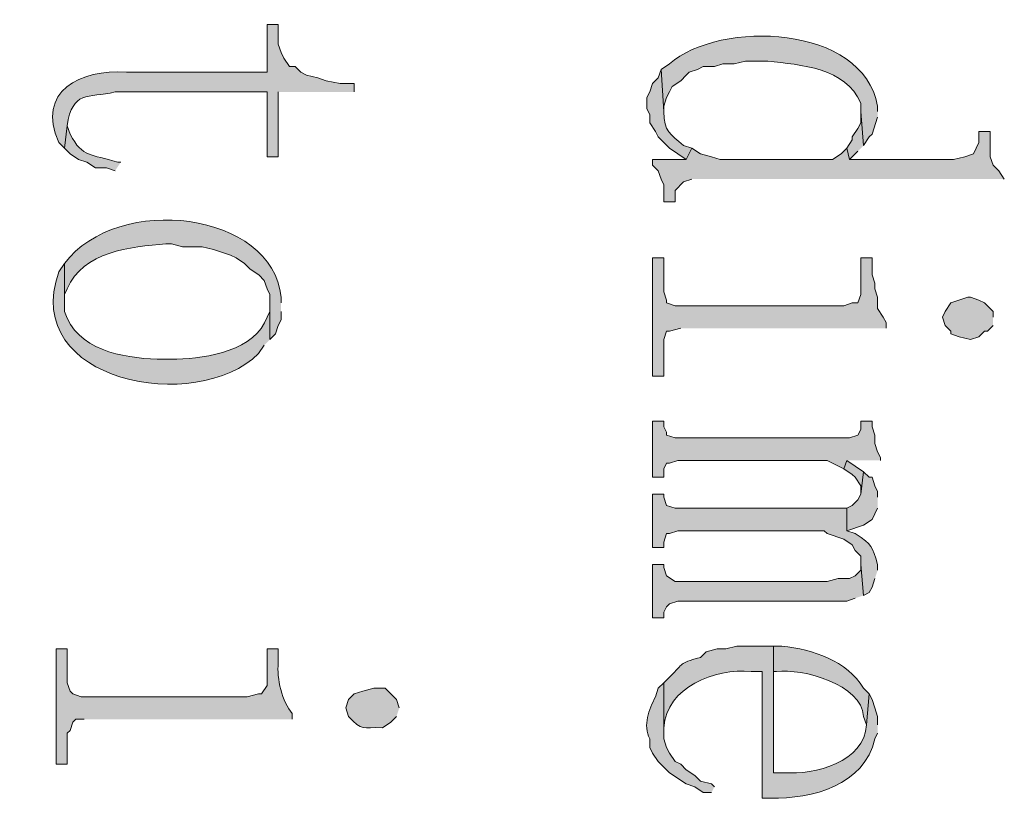
# Model space of a CAD drawing. Units: inches. Extents: x 0 to 11.7, y 0 to 16.5.
# Drawn here: x 7 to 7.3, y 11 to 11.2 of the extents above; entities that cross this region are included whole.
import ezdxf

# ---------------------------------------------------------------- set-up
doc = ezdxf.new("R2010")
doc.units = ezdxf.units.IN
doc.header["$MEASUREMENT"] = 0
doc.layers.add('Layer 1', color=7, linetype='Continuous')

# ---------------------------------------------------------------- blocks, each defined once
blk = doc.blocks.new('block 3')
at = {"layer": 'Layer 1', "true_color": 0xffffff}
h = blk.add_hatch(color=7, dxfattribs=at)
edge = h.paths.add_edge_path()
edge.add_spline(control_points=[(7.10194, 11.22693), (7.10194, 11.22693), (7.10194, 11.22943), (7.10194, 11.22943), (7.10194, 11.22943), (7.09778, 11.22943), (7.09778, 11.22943), (7.09778, 11.22943), (7.09361, 11.23027), (7.09361, 11.23027), (7.09361, 11.23027), (7.09111, 11.23109), (7.09111, 11.23109), (7.09111, 11.23109), (7.08775, 11.23193), (7.08775, 11.23193), (7.08775, 11.23193), (7.08611, 11.23276), (7.08611, 11.23276), (7.08611, 11.23276), (7.08445, 11.23443), (7.08445, 11.23443), (7.08445, 11.23443), (7.08278, 11.23443), (7.08278, 11.23443), (7.08278, 11.23443), (7.08111, 11.23693), (7.08111, 11.23693), (7.08111, 11.23693), (7.08027, 11.23859), (7.08027, 11.23859), (7.08027, 11.23859), (7.07944, 11.2411), (7.07944, 11.2411), (7.07944, 11.2411), (7.07944, 11.24693), (7.07944, 11.24693), (7.07944, 11.24693), (7.07612, 11.24693), (7.07612, 11.24693), (7.07612, 11.24693), (7.07612, 11.23276), (7.07612, 11.23276), (7.07612, 11.23276), (7.03445, 11.23276), (7.03445, 11.23276), (7.02085, 11.23378), (7.00764, 11.22718), (7.01444, 11.21193), (7.01444, 11.21193), (7.01611, 11.21026), (7.01611, 11.21026), (7.01611, 11.21026), (7.01694, 11.21693), (7.01694, 11.21693), (7.01846, 11.22748), (7.02298, 11.22502), (7.03111, 11.22693), (7.03111, 11.22693), (7.07612, 11.22693), (7.07612, 11.22693), (7.07612, 11.22693), (7.07612, 11.20776), (7.07612, 11.20776), (7.07612, 11.20776), (7.07944, 11.20776), (7.07944, 11.20776), (7.07944, 11.20776), (7.07944, 11.22693), (7.07944, 11.22693)], knot_values=[0, 0, 0, 0, 0.013889, 0.013889, 0.013889, 0.027778, 0.027778, 0.027778, 0.041667, 0.041667, 0.041667, 0.055556, 0.055556, 0.055556, 0.069444, 0.069444, 0.069444, 0.083333, 0.083333, 0.083333, 0.097222, 0.097222, 0.097222, 0.111111, 0.111111, 0.111111, 0.125, 0.125, 0.125, 0.138889, 0.138889, 0.138889, 0.152778, 0.152778, 0.152778, 0.166667, 0.166667, 0.166667, 0.180556, 0.180556, 0.180556, 0.194444, 0.194444, 0.194444, 0.208333, 0.208333, 0.208333, 0.222222, 0.222222, 0.222222, 0.236111, 0.236111, 0.236111, 0.25, 0.25, 0.25, 0.263889, 0.263889, 0.263889, 0.277778, 0.277778, 0.277778, 0.291667, 0.291667, 0.291667, 0.305556, 0.305556, 0.305556, 0.319444, 0.319444, 0.319444, 0.319444], degree=3, periodic=0)
edge.add_line((7.07944, 11.22693), (7.10194, 11.22693))
h = blk.add_hatch(color=7, dxfattribs=at)
edge = h.paths.add_edge_path()
edge.add_spline(control_points=[(7.25694, 11.2211), (7.25694, 11.2211), (7.25694, 11.22276), (7.25694, 11.22276), (7.25259, 11.24696), (7.2103, 11.24835), (7.19527, 11.23526), (7.19527, 11.23526), (7.19278, 11.2336), (7.19278, 11.2336), (7.19278, 11.2336), (7.1936, 11.2211), (7.1936, 11.2211), (7.1936, 11.2211), (7.1936, 11.22276), (7.1936, 11.22276), (7.1936, 11.22276), (7.19444, 11.22526), (7.19444, 11.22526), (7.19444, 11.22526), (7.19527, 11.22693), (7.19527, 11.22693), (7.19527, 11.22693), (7.19611, 11.2286), (7.19611, 11.2286), (7.19611, 11.2286), (7.19861, 11.23027), (7.19861, 11.23027), (7.19861, 11.23027), (7.20028, 11.23193), (7.20028, 11.23193), (7.20028, 11.23193), (7.20112, 11.23276), (7.20112, 11.23276), (7.20112, 11.23276), (7.20361, 11.2336), (7.20361, 11.2336), (7.20361, 11.2336), (7.20528, 11.23443), (7.20528, 11.23443), (7.20528, 11.23443), (7.2086, 11.23443), (7.2086, 11.23443), (7.2086, 11.23443), (7.21111, 11.23526), (7.21111, 11.23526), (7.21111, 11.23526), (7.21444, 11.23526), (7.21444, 11.23526), (7.21444, 11.23526), (7.21777, 11.2361), (7.21777, 11.2361), (7.21777, 11.2361), (7.22445, 11.2361), (7.22445, 11.2361), (7.23416, 11.23489), (7.24748, 11.23419), (7.25194, 11.22359), (7.25194, 11.22359), (7.25194, 11.2211), (7.25194, 11.2211), (7.25194, 11.2211), (7.25278, 11.21109), (7.25278, 11.21109), (7.25278, 11.21109), (7.25445, 11.2136), (7.25445, 11.2136), (7.25445, 11.2136), (7.25528, 11.21443), (7.25528, 11.21443), (7.25528, 11.21443), (7.25694, 11.21943), (7.25694, 11.21943)], knot_values=[0, 0, 0, 0, 0.013889, 0.013889, 0.013889, 0.027778, 0.027778, 0.027778, 0.041667, 0.041667, 0.041667, 0.055556, 0.055556, 0.055556, 0.069444, 0.069444, 0.069444, 0.083333, 0.083333, 0.083333, 0.097222, 0.097222, 0.097222, 0.111111, 0.111111, 0.111111, 0.125, 0.125, 0.125, 0.138889, 0.138889, 0.138889, 0.152778, 0.152778, 0.152778, 0.166667, 0.166667, 0.166667, 0.180556, 0.180556, 0.180556, 0.194444, 0.194444, 0.194444, 0.208333, 0.208333, 0.208333, 0.222222, 0.222222, 0.222222, 0.236111, 0.236111, 0.236111, 0.25, 0.25, 0.25, 0.263889, 0.263889, 0.263889, 0.277778, 0.277778, 0.277778, 0.291667, 0.291667, 0.291667, 0.305556, 0.305556, 0.305556, 0.319444, 0.319444, 0.319444, 0.333333, 0.333333, 0.333333, 0.333333], degree=3, periodic=0)
edge.add_line((7.25694, 11.21943), (7.25694, 11.2211))
h = blk.add_hatch(color=7, dxfattribs=at)
edge = h.paths.add_edge_path()
edge.add_spline(control_points=[(7.20194, 11.21027), (7.20194, 11.21027), (7.19945, 11.2111), (7.19945, 11.2111), (7.19542, 11.21459), (7.1937, 11.2151), (7.1936, 11.2211), (7.1936, 11.2211), (7.19278, 11.2336), (7.19278, 11.2336), (7.19278, 11.2336), (7.19195, 11.2311), (7.19195, 11.2311), (7.19195, 11.2311), (7.19028, 11.22943), (7.19028, 11.22943), (7.19028, 11.22943), (7.18944, 11.22694), (7.18944, 11.22694), (7.18944, 11.22694), (7.18861, 11.22527), (7.18861, 11.22527), (7.18861, 11.22527), (7.18861, 11.22193), (7.18861, 11.22193), (7.18861, 11.22193), (7.18944, 11.22027), (7.18944, 11.22027), (7.18944, 11.22027), (7.18944, 11.21777), (7.18944, 11.21777), (7.18944, 11.21777), (7.19111, 11.21526), (7.19111, 11.21526), (7.19111, 11.21526), (7.19195, 11.2136), (7.19195, 11.2136), (7.19195, 11.2136), (7.1936, 11.21193), (7.1936, 11.21193), (7.1936, 11.21193), (7.19527, 11.21027), (7.19527, 11.21027), (7.19527, 11.21027), (7.20028, 11.20694), (7.20028, 11.20694)], knot_values=[0, 0, 0, 0, 0.013889, 0.013889, 0.013889, 0.027778, 0.027778, 0.027778, 0.041667, 0.041667, 0.041667, 0.055556, 0.055556, 0.055556, 0.069444, 0.069444, 0.069444, 0.083333, 0.083333, 0.083333, 0.097222, 0.097222, 0.097222, 0.111111, 0.111111, 0.111111, 0.125, 0.125, 0.125, 0.138889, 0.138889, 0.138889, 0.152778, 0.152778, 0.152778, 0.166667, 0.166667, 0.166667, 0.180556, 0.180556, 0.180556, 0.194444, 0.194444, 0.194444, 0.208333, 0.208333, 0.208333, 0.208333], degree=3, periodic=0)
edge.add_line((7.20028, 11.20694), (7.20194, 11.21027))
for points in [[(7.25278, 11.2111), (7.25193, 11.2211), (7.25193, 11.21775), (7.25111, 11.2161), (7.24944, 11.2136), (7.24944, 11.21277), (7.24778, 11.21025), (7.24862, 11.20694), (7.24944, 11.20776), (7.25111, 11.20943)], [(7.29445, 11.2011), (7.29278, 11.2036), (7.29111, 11.20526), (7.29028, 11.20776), (7.29028, 11.21526), (7.28695, 11.21526), (7.28695, 11.21193), (7.28528, 11.2086), (7.28278, 11.20776), (7.27945, 11.20693), (7.24862, 11.20693), (7.24778, 11.21027), (7.24611, 11.2086), (7.24361, 11.20693), (7.21026, 11.20693), (7.20778, 11.20776), (7.20444, 11.2086), (7.20194, 11.21027), (7.20028, 11.20693), (7.19028, 11.20693), (7.19028, 11.20526), (7.19195, 11.2036), (7.19278, 11.2011), (7.19362, 11.19943), (7.19362, 11.19443), (7.19693, 11.19443), (7.19693, 11.19776), (7.19945, 11.20026), (7.20194, 11.2011)], [(7.25944, 11.15693), (7.25944, 11.1586), (7.2586, 11.16026), (7.25694, 11.16276), (7.25694, 11.1661), (7.2561, 11.16859), (7.2561, 11.17026), (7.25528, 11.17276), (7.25528, 11.17776), (7.25194, 11.17776), (7.25194, 11.16692), (7.25111, 11.16443), (7.24944, 11.16443), (7.24695, 11.16359), (7.19694, 11.16359), (7.19444, 11.16443), (7.19444, 11.16526), (7.1936, 11.16776), (7.1936, 11.17776), (7.19029, 11.17776), (7.19029, 11.14276), (7.1936, 11.14276), (7.1936, 11.15359), (7.19444, 11.15609), (7.19527, 11.15609), (7.19861, 11.15693)], [(7.29111, 11.16026), (7.29111, 11.16193), (7.28861, 11.16443), (7.28695, 11.16526), (7.28446, 11.1661), (7.28361, 11.1661), (7.27861, 11.16443), (7.27695, 11.16193), (7.27611, 11.16026), (7.27695, 11.15776), (7.27861, 11.1561), (7.27861, 11.15527), (7.28111, 11.15443), (7.28446, 11.1536), (7.28695, 11.15443), (7.28861, 11.1561), (7.28944, 11.1561), (7.29111, 11.15776)], [(7.25777, 11.11776), (7.25777, 11.1186), (7.25694, 11.12027), (7.2561, 11.12276), (7.2561, 11.12526), (7.25528, 11.12777), (7.25528, 11.12943), (7.25194, 11.12943), (7.25194, 11.12693), (7.25111, 11.12526), (7.24862, 11.12443), (7.19694, 11.12443), (7.19444, 11.12526), (7.19444, 11.1261), (7.1936, 11.12777), (7.1936, 11.12943), (7.19028, 11.12943), (7.19028, 11.11277), (7.1936, 11.11277), (7.1936, 11.11526), (7.19444, 11.11693), (7.19527, 11.11693), (7.19778, 11.11776), (7.24194, 11.11776), (7.24695, 11.11526), (7.24778, 11.11776)], [(7.25278, 11.11443), (7.24778, 11.11777), (7.24695, 11.11527), (7.24944, 11.11359), (7.25027, 11.11277), (7.25193, 11.11027), (7.25193, 11.10777)], [(7.25694, 11.10693), (7.25694, 11.1086), (7.2561, 11.11027), (7.25528, 11.11277), (7.25445, 11.11277), (7.25278, 11.11443), (7.25194, 11.10777), (7.25111, 11.10609), (7.24944, 11.10443), (7.24778, 11.1036), (7.24778, 11.09693), (7.25278, 11.0986), (7.25528, 11.10027), (7.2561, 11.10194), (7.25694, 11.1036)], [(7.25278, 11.07777), (7.25193, 11.08693), (7.25193, 11.08527), (7.25027, 11.0836), (7.24862, 11.08276), (7.24528, 11.08276), (7.24194, 11.08193), (7.19693, 11.08193), (7.19444, 11.0836), (7.19362, 11.0861), (7.19362, 11.08693), (7.19028, 11.08693), (7.19028, 11.0711), (7.19362, 11.0711), (7.19362, 11.07277), (7.19444, 11.07443), (7.19527, 11.07526), (7.19778, 11.0761), (7.24778, 11.0761), (7.25027, 11.07693)]]:
    blk.add_hatch(color=7, dxfattribs=at).paths.add_polyline_path(points)
h = blk.add_hatch(color=7, dxfattribs=at)
edge = h.paths.add_edge_path()
edge.add_spline(control_points=[(7.03278, 11.2061), (7.03278, 11.2061), (7.03194, 11.2061), (7.03194, 11.2061), (7.02383, 11.20877), (7.02162, 11.20722), (7.01778, 11.21443), (7.01778, 11.21443), (7.01694, 11.21693), (7.01694, 11.21693), (7.01694, 11.21693), (7.01611, 11.21026), (7.01611, 11.21026), (7.01611, 11.21026), (7.01778, 11.2086), (7.01778, 11.2086), (7.01778, 11.2086), (7.02028, 11.20693), (7.02028, 11.20693), (7.02028, 11.20693), (7.02277, 11.2061), (7.02277, 11.2061), (7.02277, 11.2061), (7.02528, 11.20443), (7.02528, 11.20443), (7.02528, 11.20443), (7.02861, 11.20443), (7.02861, 11.20443), (7.02861, 11.20443), (7.03111, 11.20359), (7.03111, 11.20359)], knot_values=[0, 0, 0, 0, 0.013889, 0.013889, 0.013889, 0.027778, 0.027778, 0.027778, 0.041667, 0.041667, 0.041667, 0.055556, 0.055556, 0.055556, 0.069444, 0.069444, 0.069444, 0.083333, 0.083333, 0.083333, 0.097222, 0.097222, 0.097222, 0.111111, 0.111111, 0.111111, 0.125, 0.125, 0.125, 0.138889, 0.138889, 0.138889, 0.138889], degree=3, periodic=0)
edge.add_line((7.03111, 11.20359), (7.03278, 11.2061))
h = blk.add_hatch(color=7, dxfattribs=at)
edge = h.paths.add_edge_path()
edge.add_spline(control_points=[(7.08028, 11.16443), (7.08028, 11.16443), (7.08028, 11.1661), (7.08028, 11.1661), (7.07775, 11.19154), (7.03198, 11.19711), (7.01611, 11.17609), (7.01611, 11.17609), (7.01611, 11.16443), (7.01611, 11.16443), (7.01611, 11.16443), (7.01611, 11.16693), (7.01611, 11.16693), (7.01611, 11.16693), (7.01694, 11.16859), (7.01694, 11.16859), (7.02157, 11.17973), (7.0357, 11.18108), (7.04612, 11.18193), (7.04612, 11.18193), (7.04778, 11.18193), (7.04778, 11.18193), (7.04778, 11.18193), (7.05111, 11.1811), (7.05111, 11.1811), (7.05111, 11.1811), (7.05694, 11.1811), (7.05694, 11.1811), (7.05694, 11.1811), (7.06028, 11.18026), (7.06028, 11.18026), (7.06028, 11.18026), (7.06528, 11.1786), (7.06528, 11.1786), (7.06528, 11.1786), (7.06695, 11.17776), (7.06695, 11.17776), (7.06695, 11.17776), (7.06944, 11.17609), (7.06944, 11.17609), (7.06944, 11.17609), (7.07111, 11.17443), (7.07111, 11.17443), (7.07111, 11.17443), (7.07364, 11.17276), (7.07364, 11.17276), (7.07364, 11.17276), (7.07528, 11.1711), (7.07528, 11.1711), (7.07528, 11.1711), (7.07612, 11.16859), (7.07612, 11.16859), (7.07612, 11.16859), (7.07694, 11.16693), (7.07694, 11.16693), (7.07694, 11.16693), (7.07694, 11.1536), (7.07694, 11.1536), (7.07694, 11.1536), (7.07861, 11.15526), (7.07861, 11.15526), (7.07861, 11.15526), (7.07944, 11.15776), (7.07944, 11.15776), (7.07944, 11.15776), (7.08028, 11.15943), (7.08028, 11.15943), (7.08028, 11.15943), (7.08028, 11.16193), (7.08028, 11.16193)], knot_values=[0, 0, 0, 0, 0.013889, 0.013889, 0.013889, 0.027778, 0.027778, 0.027778, 0.041667, 0.041667, 0.041667, 0.055556, 0.055556, 0.055556, 0.069444, 0.069444, 0.069444, 0.083333, 0.083333, 0.083333, 0.097222, 0.097222, 0.097222, 0.111111, 0.111111, 0.111111, 0.125, 0.125, 0.125, 0.138889, 0.138889, 0.138889, 0.152778, 0.152778, 0.152778, 0.166667, 0.166667, 0.166667, 0.180556, 0.180556, 0.180556, 0.194444, 0.194444, 0.194444, 0.208333, 0.208333, 0.208333, 0.222222, 0.222222, 0.222222, 0.236111, 0.236111, 0.236111, 0.25, 0.25, 0.25, 0.263889, 0.263889, 0.263889, 0.277778, 0.277778, 0.277778, 0.291667, 0.291667, 0.291667, 0.305556, 0.305556, 0.305556, 0.319444, 0.319444, 0.319444, 0.319444], degree=3, periodic=0)
edge.add_line((7.08028, 11.16193), (7.08028, 11.16443))
h = blk.add_hatch(color=7, dxfattribs=at)
edge = h.paths.add_edge_path()
edge.add_spline(control_points=[(7.07694, 11.1536), (7.07694, 11.1536), (7.07694, 11.16443), (7.07694, 11.16443), (7.07694, 11.16443), (7.07694, 11.16193), (7.07694, 11.16193), (7.07694, 11.16193), (7.07612, 11.16026), (7.07612, 11.16026), (7.07274, 11.15039), (7.0584, 11.14799), (7.04944, 11.14777), (7.04944, 11.14777), (7.04361, 11.14777), (7.04361, 11.14777), (7.03324, 11.14815), (7.01968, 11.15049), (7.01611, 11.16193), (7.01611, 11.16193), (7.01611, 11.1761), (7.01611, 11.1761), (7.01611, 11.1761), (7.01444, 11.1736), (7.01444, 11.1736), (7.00286, 11.14105), (7.05532, 11.13121), (7.07361, 11.14943), (7.07361, 11.14943), (7.07528, 11.15193), (7.07528, 11.15193)], knot_values=[0, 0, 0, 0, 0.013889, 0.013889, 0.013889, 0.027778, 0.027778, 0.027778, 0.041667, 0.041667, 0.041667, 0.055556, 0.055556, 0.055556, 0.069444, 0.069444, 0.069444, 0.083333, 0.083333, 0.083333, 0.097222, 0.097222, 0.097222, 0.111111, 0.111111, 0.111111, 0.125, 0.125, 0.125, 0.138889, 0.138889, 0.138889, 0.138889], degree=3, periodic=0)
edge.add_line((7.07528, 11.15193), (7.07694, 11.1536))
h = blk.add_hatch(color=7, dxfattribs=at)
edge = h.paths.add_edge_path()
edge.add_spline(control_points=[(7.25694, 11.08527), (7.25694, 11.08527), (7.25694, 11.08693), (7.25694, 11.08693), (7.25514, 11.0925), (7.25563, 11.09258), (7.25027, 11.0961), (7.25027, 11.0961), (7.24778, 11.09693), (7.24778, 11.09693), (7.24778, 11.09693), (7.24778, 11.1036), (7.24778, 11.1036), (7.24778, 11.1036), (7.19694, 11.1036), (7.19694, 11.1036), (7.19694, 11.1036), (7.19444, 11.10443), (7.19444, 11.10443), (7.19444, 11.10443), (7.1936, 11.10693), (7.1936, 11.10693), (7.1936, 11.10693), (7.1936, 11.10777), (7.1936, 11.10777), (7.1936, 11.10777), (7.19028, 11.10777), (7.19028, 11.10777), (7.19028, 11.10777), (7.19028, 11.09193), (7.19028, 11.09193), (7.19028, 11.09193), (7.1936, 11.09193), (7.1936, 11.09193), (7.1936, 11.09193), (7.1936, 11.0936), (7.1936, 11.0936), (7.1936, 11.0936), (7.19444, 11.0961), (7.19444, 11.0961), (7.19444, 11.0961), (7.19527, 11.0961), (7.19527, 11.0961), (7.19527, 11.0961), (7.19778, 11.09693), (7.19778, 11.09693), (7.19778, 11.09693), (7.24112, 11.09693), (7.24112, 11.09693), (7.24112, 11.09693), (7.24194, 11.0961), (7.24194, 11.0961), (7.24194, 11.0961), (7.24695, 11.09443), (7.24695, 11.09443), (7.24695, 11.09443), (7.24944, 11.09277), (7.24944, 11.09277), (7.24944, 11.09277), (7.25027, 11.0911), (7.25027, 11.0911), (7.25027, 11.0911), (7.25194, 11.08944), (7.25194, 11.08944), (7.25194, 11.08944), (7.25194, 11.08693), (7.25194, 11.08693), (7.25194, 11.08693), (7.25278, 11.07777), (7.25278, 11.07777), (7.25278, 11.07777), (7.25445, 11.0786), (7.25445, 11.0786), (7.25445, 11.0786), (7.25528, 11.08027), (7.25528, 11.08027), (7.25528, 11.08027), (7.2561, 11.08276), (7.2561, 11.08276)], knot_values=[0, 0, 0, 0, 0.013889, 0.013889, 0.013889, 0.027778, 0.027778, 0.027778, 0.041667, 0.041667, 0.041667, 0.055556, 0.055556, 0.055556, 0.069444, 0.069444, 0.069444, 0.083333, 0.083333, 0.083333, 0.097222, 0.097222, 0.097222, 0.111111, 0.111111, 0.111111, 0.125, 0.125, 0.125, 0.138889, 0.138889, 0.138889, 0.152778, 0.152778, 0.152778, 0.166667, 0.166667, 0.166667, 0.180556, 0.180556, 0.180556, 0.194444, 0.194444, 0.194444, 0.208333, 0.208333, 0.208333, 0.222222, 0.222222, 0.222222, 0.236111, 0.236111, 0.236111, 0.25, 0.25, 0.25, 0.263889, 0.263889, 0.263889, 0.277778, 0.277778, 0.277778, 0.291667, 0.291667, 0.291667, 0.305556, 0.305556, 0.305556, 0.319444, 0.319444, 0.319444, 0.333333, 0.333333, 0.333333, 0.347222, 0.347222, 0.347222, 0.361111, 0.361111, 0.361111, 0.361111], degree=3, periodic=0)
edge.add_line((7.2561, 11.08276), (7.25694, 11.08527))
h = blk.add_hatch(color=7, dxfattribs=at)
edge = h.paths.add_edge_path()
edge.add_spline(control_points=[(7.25694, 11.03943), (7.25694, 11.03943), (7.25694, 11.04193), (7.25694, 11.04193), (7.25694, 11.04193), (7.2561, 11.04443), (7.2561, 11.04443), (7.2561, 11.04443), (7.25528, 11.04693), (7.25528, 11.04693), (7.25528, 11.04693), (7.25445, 11.0486), (7.25445, 11.0486), (7.25445, 11.0486), (7.25361, 11.03943), (7.25361, 11.03943), (7.25332, 11.02856), (7.238, 11.02448), (7.22944, 11.02526), (7.22944, 11.02526), (7.22611, 11.02526), (7.22611, 11.02526), (7.22611, 11.02526), (7.22611, 11.06276), (7.22611, 11.06276), (7.22611, 11.06276), (7.21528, 11.06276), (7.21528, 11.06276), (7.21528, 11.06276), (7.21194, 11.06193), (7.21194, 11.06193), (7.21194, 11.06193), (7.20945, 11.06193), (7.20945, 11.06193), (7.20945, 11.06193), (7.20611, 11.0611), (7.20611, 11.0611), (7.20611, 11.0611), (7.20444, 11.05943), (7.20444, 11.05943), (7.19739, 11.05729), (7.20009, 11.05814), (7.19527, 11.0536), (7.19527, 11.0536), (7.1936, 11.05193), (7.1936, 11.05193), (7.1936, 11.05193), (7.1936, 11.03776), (7.1936, 11.03776), (7.1936, 11.03776), (7.1936, 11.03859), (7.1936, 11.03859), (7.19439, 11.05064), (7.20878, 11.05627), (7.21944, 11.05526), (7.21944, 11.05526), (7.22278, 11.05526), (7.22278, 11.05526), (7.22278, 11.05526), (7.22278, 11.01776), (7.22278, 11.01776), (7.22278, 11.01776), (7.22527, 11.01776), (7.22527, 11.01776), (7.23745, 11.01737), (7.25309, 11.02164), (7.2561, 11.03526), (7.2561, 11.03526), (7.25694, 11.03693), (7.25694, 11.03693)], knot_values=[0, 0, 0, 0, 0.013889, 0.013889, 0.013889, 0.027778, 0.027778, 0.027778, 0.041667, 0.041667, 0.041667, 0.055556, 0.055556, 0.055556, 0.069444, 0.069444, 0.069444, 0.083333, 0.083333, 0.083333, 0.097222, 0.097222, 0.097222, 0.111111, 0.111111, 0.111111, 0.125, 0.125, 0.125, 0.138889, 0.138889, 0.138889, 0.152778, 0.152778, 0.152778, 0.166667, 0.166667, 0.166667, 0.180556, 0.180556, 0.180556, 0.194444, 0.194444, 0.194444, 0.208333, 0.208333, 0.208333, 0.222222, 0.222222, 0.222222, 0.236111, 0.236111, 0.236111, 0.25, 0.25, 0.25, 0.263889, 0.263889, 0.263889, 0.277778, 0.277778, 0.277778, 0.291667, 0.291667, 0.291667, 0.305556, 0.305556, 0.305556, 0.319444, 0.319444, 0.319444, 0.319444], degree=3, periodic=0)
edge.add_line((7.25694, 11.03693), (7.25694, 11.03943))
h = blk.add_hatch(color=7, dxfattribs=at)
edge = h.paths.add_edge_path()
edge.add_spline(control_points=[(7.25445, 11.0486), (7.25445, 11.0486), (7.25278, 11.05027), (7.25278, 11.05027), (7.24768, 11.0585), (7.23792, 11.06172), (7.22861, 11.06276), (7.22861, 11.06276), (7.22611, 11.06276), (7.22611, 11.06276), (7.22611, 11.06276), (7.22611, 11.05526), (7.22611, 11.05526), (7.22611, 11.05526), (7.22694, 11.05526), (7.22694, 11.05526), (7.23477, 11.05618), (7.25222, 11.05149), (7.25278, 11.04193), (7.25278, 11.04193), (7.25361, 11.03943), (7.25361, 11.03943)], knot_values=[0, 0, 0, 0, 0.013889, 0.013889, 0.013889, 0.027778, 0.027778, 0.027778, 0.041667, 0.041667, 0.041667, 0.055556, 0.055556, 0.055556, 0.069444, 0.069444, 0.069444, 0.083333, 0.083333, 0.083333, 0.097222, 0.097222, 0.097222, 0.097222], degree=3, periodic=0)
edge.add_line((7.25361, 11.03943), (7.25445, 11.0486))
h = blk.add_hatch(color=7, dxfattribs=at)
edge = h.paths.add_edge_path()
edge.add_spline(control_points=[(7.0836, 11.0411), (7.0836, 11.0411), (7.0836, 11.04277), (7.0836, 11.04277), (7.08057, 11.0462), (7.07894, 11.05329), (7.07944, 11.05777), (7.07944, 11.05777), (7.07944, 11.06193), (7.07944, 11.06193), (7.07944, 11.06193), (7.07612, 11.06193), (7.07612, 11.06193), (7.07612, 11.06193), (7.07612, 11.05109), (7.07612, 11.05109), (7.07612, 11.05109), (7.07445, 11.0486), (7.07445, 11.0486), (7.07445, 11.0486), (7.07361, 11.0486), (7.07361, 11.0486), (7.07361, 11.0486), (7.07027, 11.04776), (7.07027, 11.04776), (7.07027, 11.04776), (7.0211, 11.04776), (7.0211, 11.04776), (7.0211, 11.04776), (7.01861, 11.0486), (7.01861, 11.0486), (7.01861, 11.0486), (7.01778, 11.04943), (7.01778, 11.04943), (7.01778, 11.04943), (7.01694, 11.05193), (7.01694, 11.05193), (7.01694, 11.05193), (7.01694, 11.06193), (7.01694, 11.06193), (7.01694, 11.06193), (7.01362, 11.06193), (7.01362, 11.06193), (7.01362, 11.06193), (7.01362, 11.02776), (7.01362, 11.02776), (7.01362, 11.02776), (7.01694, 11.02776), (7.01694, 11.02776), (7.01694, 11.02776), (7.01694, 11.03693), (7.01694, 11.03693), (7.01694, 11.03693), (7.01778, 11.03776), (7.01778, 11.03776), (7.01778, 11.03776), (7.01861, 11.04026), (7.01861, 11.04026), (7.01861, 11.04026), (7.01945, 11.0411), (7.01945, 11.0411), (7.01945, 11.0411), (7.02195, 11.0411), (7.02195, 11.0411)], knot_values=[0, 0, 0, 0, 0.013889, 0.013889, 0.013889, 0.027778, 0.027778, 0.027778, 0.041667, 0.041667, 0.041667, 0.055556, 0.055556, 0.055556, 0.069444, 0.069444, 0.069444, 0.083333, 0.083333, 0.083333, 0.097222, 0.097222, 0.097222, 0.111111, 0.111111, 0.111111, 0.125, 0.125, 0.125, 0.138889, 0.138889, 0.138889, 0.152778, 0.152778, 0.152778, 0.166667, 0.166667, 0.166667, 0.180556, 0.180556, 0.180556, 0.194444, 0.194444, 0.194444, 0.208333, 0.208333, 0.208333, 0.222222, 0.222222, 0.222222, 0.236111, 0.236111, 0.236111, 0.25, 0.25, 0.25, 0.263889, 0.263889, 0.263889, 0.277778, 0.277778, 0.277778, 0.291667, 0.291667, 0.291667, 0.291667], degree=3, periodic=0)
edge.add_line((7.02195, 11.0411), (7.0836, 11.0411))
h = blk.add_hatch(color=7, dxfattribs=at)
edge = h.paths.add_edge_path()
edge.add_spline(control_points=[(7.2086, 11.0211), (7.2086, 11.0211), (7.20775, 11.02193), (7.20775, 11.02193), (7.20775, 11.02193), (7.20444, 11.02277), (7.20444, 11.02277), (7.20444, 11.02277), (7.20277, 11.02443), (7.20277, 11.02443), (7.20277, 11.02443), (7.20028, 11.0261), (7.20028, 11.0261), (7.20028, 11.0261), (7.19861, 11.02776), (7.19861, 11.02776), (7.19861, 11.02776), (7.19694, 11.0286), (7.19694, 11.0286), (7.19694, 11.0286), (7.19527, 11.03109), (7.19527, 11.03109), (7.19527, 11.03109), (7.19442, 11.03276), (7.19442, 11.03276), (7.19442, 11.03276), (7.19362, 11.03526), (7.19362, 11.03526), (7.19362, 11.03526), (7.19362, 11.05193), (7.19362, 11.05193), (7.19362, 11.05193), (7.19195, 11.05027), (7.19195, 11.05027), (7.19195, 11.05027), (7.19111, 11.04776), (7.19111, 11.04776), (7.18926, 11.04395), (7.18734, 11.03937), (7.18944, 11.03526), (7.18944, 11.03526), (7.18944, 11.03276), (7.18944, 11.03276), (7.18944, 11.03276), (7.19028, 11.03109), (7.19028, 11.03109), (7.19028, 11.03109), (7.19195, 11.0286), (7.19195, 11.0286), (7.19195, 11.0286), (7.19527, 11.02526), (7.19527, 11.02526), (7.19527, 11.02526), (7.20028, 11.02193), (7.20028, 11.02193), (7.20028, 11.02193), (7.20277, 11.0211), (7.20277, 11.0211), (7.20277, 11.0211), (7.20528, 11.01943), (7.20528, 11.01943), (7.20528, 11.01943), (7.20775, 11.01943), (7.20775, 11.01943)], knot_values=[0, 0, 0, 0, 0.013889, 0.013889, 0.013889, 0.027778, 0.027778, 0.027778, 0.041667, 0.041667, 0.041667, 0.055556, 0.055556, 0.055556, 0.069444, 0.069444, 0.069444, 0.083333, 0.083333, 0.083333, 0.097222, 0.097222, 0.097222, 0.111111, 0.111111, 0.111111, 0.125, 0.125, 0.125, 0.138889, 0.138889, 0.138889, 0.152778, 0.152778, 0.152778, 0.166667, 0.166667, 0.166667, 0.180556, 0.180556, 0.180556, 0.194444, 0.194444, 0.194444, 0.208333, 0.208333, 0.208333, 0.222222, 0.222222, 0.222222, 0.236111, 0.236111, 0.236111, 0.25, 0.25, 0.25, 0.263889, 0.263889, 0.263889, 0.277778, 0.277778, 0.277778, 0.291667, 0.291667, 0.291667, 0.291667], degree=3, periodic=0)
edge.add_line((7.20775, 11.01943), (7.2086, 11.0211))
h = blk.add_hatch(color=7, dxfattribs=at)
edge = h.paths.add_edge_path()
edge.add_spline(control_points=[(7.11528, 11.04443), (7.11528, 11.04443), (7.11445, 11.04694), (7.11445, 11.04694), (7.11445, 11.04694), (7.11111, 11.05027), (7.11111, 11.05027), (7.11111, 11.05027), (7.10777, 11.05027), (7.10777, 11.05027), (7.10777, 11.05027), (7.10444, 11.04943), (7.10444, 11.04943), (7.10444, 11.04943), (7.10194, 11.0486), (7.10194, 11.0486), (7.10194, 11.0486), (7.10027, 11.04694), (7.10027, 11.04694), (7.10027, 11.04694), (7.09945, 11.04443), (7.09945, 11.04443), (7.09945, 11.04443), (7.10027, 11.04193), (7.10027, 11.04193), (7.10432, 11.03742), (7.10438, 11.03884), (7.11028, 11.0386), (7.11028, 11.0386), (7.11278, 11.04027), (7.11278, 11.04027), (7.11278, 11.04027), (7.11445, 11.04193), (7.11445, 11.04193)], knot_values=[0, 0, 0, 0, 0.013889, 0.013889, 0.013889, 0.027778, 0.027778, 0.027778, 0.041667, 0.041667, 0.041667, 0.055556, 0.055556, 0.055556, 0.069444, 0.069444, 0.069444, 0.083333, 0.083333, 0.083333, 0.097222, 0.097222, 0.097222, 0.111111, 0.111111, 0.111111, 0.125, 0.125, 0.125, 0.138889, 0.138889, 0.138889, 0.152778, 0.152778, 0.152778, 0.152778], degree=3, periodic=0)
edge.add_line((7.11445, 11.04193), (7.11528, 11.04443))
at = {"layer": 'Layer 1', "lineweight": 0}
for points in [[(7.25278, 11.2111), (7.25193, 11.2211), (7.25193, 11.21775), (7.25111, 11.2161), (7.24944, 11.2136), (7.24944, 11.21277), (7.24778, 11.21025), (7.24862, 11.20694), (7.24944, 11.20776), (7.25111, 11.20943)], [(7.29445, 11.2011), (7.29278, 11.2036), (7.29111, 11.20526), (7.29028, 11.20776), (7.29028, 11.21526), (7.28695, 11.21526), (7.28695, 11.21193), (7.28528, 11.2086), (7.28278, 11.20776), (7.27945, 11.20693), (7.24862, 11.20693), (7.24778, 11.21027), (7.24611, 11.2086), (7.24361, 11.20693), (7.21026, 11.20693), (7.20778, 11.20776), (7.20444, 11.2086), (7.20194, 11.21027), (7.20028, 11.20693), (7.19028, 11.20693), (7.19028, 11.20526), (7.19195, 11.2036), (7.19278, 11.2011), (7.19362, 11.19943), (7.19362, 11.19443), (7.19693, 11.19443), (7.19693, 11.19776), (7.19945, 11.20026), (7.20194, 11.2011)], [(7.25944, 11.15693), (7.25944, 11.1586), (7.2586, 11.16026), (7.25694, 11.16276), (7.25694, 11.1661), (7.2561, 11.16859), (7.2561, 11.17026), (7.25528, 11.17276), (7.25528, 11.17776), (7.25194, 11.17776), (7.25194, 11.16692), (7.25111, 11.16443), (7.24944, 11.16443), (7.24695, 11.16359), (7.19694, 11.16359), (7.19444, 11.16443), (7.19444, 11.16526), (7.1936, 11.16776), (7.1936, 11.17776), (7.19029, 11.17776), (7.19029, 11.14276), (7.1936, 11.14276), (7.1936, 11.15359), (7.19444, 11.15609), (7.19527, 11.15609), (7.19861, 11.15693)], [(7.29111, 11.16026), (7.29111, 11.16193), (7.28861, 11.16443), (7.28695, 11.16526), (7.28446, 11.1661), (7.28361, 11.1661), (7.27861, 11.16443), (7.27695, 11.16193), (7.27611, 11.16026), (7.27695, 11.15776), (7.27861, 11.1561), (7.27861, 11.15527), (7.28111, 11.15443), (7.28446, 11.1536), (7.28695, 11.15443), (7.28861, 11.1561), (7.28944, 11.1561), (7.29111, 11.15776)], [(7.25777, 11.11776), (7.25777, 11.1186), (7.25694, 11.12027), (7.2561, 11.12276), (7.2561, 11.12526), (7.25528, 11.12777), (7.25528, 11.12943), (7.25194, 11.12943), (7.25194, 11.12693), (7.25111, 11.12526), (7.24862, 11.12443), (7.19694, 11.12443), (7.19444, 11.12526), (7.19444, 11.1261), (7.1936, 11.12777), (7.1936, 11.12943), (7.19028, 11.12943), (7.19028, 11.11277), (7.1936, 11.11277), (7.1936, 11.11526), (7.19444, 11.11693), (7.19527, 11.11693), (7.19778, 11.11776), (7.24194, 11.11776), (7.24695, 11.11526), (7.24778, 11.11776)], [(7.25278, 11.11443), (7.24778, 11.11777), (7.24695, 11.11527), (7.24944, 11.11359), (7.25027, 11.11277), (7.25193, 11.11027), (7.25193, 11.10777)], [(7.25694, 11.10693), (7.25694, 11.1086), (7.2561, 11.11027), (7.25528, 11.11277), (7.25445, 11.11277), (7.25278, 11.11443), (7.25194, 11.10777), (7.25111, 11.10609), (7.24944, 11.10443), (7.24778, 11.1036), (7.24778, 11.09693), (7.25278, 11.0986), (7.25528, 11.10027), (7.2561, 11.10194), (7.25694, 11.1036)], [(7.25278, 11.07777), (7.25193, 11.08693), (7.25193, 11.08527), (7.25027, 11.0836), (7.24862, 11.08276), (7.24528, 11.08276), (7.24194, 11.08193), (7.19693, 11.08193), (7.19444, 11.0836), (7.19362, 11.0861), (7.19362, 11.08693), (7.19028, 11.08693), (7.19028, 11.0711), (7.19362, 11.0711), (7.19362, 11.07277), (7.19444, 11.07443), (7.19527, 11.07526), (7.19778, 11.0761), (7.24778, 11.0761), (7.25027, 11.07693)]]:
    blk.add_lwpolyline(points, dxfattribs=at)
for points, knots in [([(7.10194, 11.22693), (7.10194, 11.22693), (7.10194, 11.22943), (7.10194, 11.22943), (7.10194, 11.22943), (7.09778, 11.22943), (7.09778, 11.22943), (7.09778, 11.22943), (7.09361, 11.23027), (7.09361, 11.23027), (7.09361, 11.23027), (7.09111, 11.23109), (7.09111, 11.23109), (7.09111, 11.23109), (7.08775, 11.23193), (7.08775, 11.23193), (7.08775, 11.23193), (7.08611, 11.23276), (7.08611, 11.23276), (7.08611, 11.23276), (7.08445, 11.23443), (7.08445, 11.23443), (7.08445, 11.23443), (7.08278, 11.23443), (7.08278, 11.23443), (7.08278, 11.23443), (7.08111, 11.23693), (7.08111, 11.23693), (7.08111, 11.23693), (7.08027, 11.23859), (7.08027, 11.23859), (7.08027, 11.23859), (7.07944, 11.2411), (7.07944, 11.2411), (7.07944, 11.2411), (7.07944, 11.24693), (7.07944, 11.24693), (7.07944, 11.24693), (7.07612, 11.24693), (7.07612, 11.24693), (7.07612, 11.24693), (7.07612, 11.23276), (7.07612, 11.23276), (7.07612, 11.23276), (7.03445, 11.23276), (7.03445, 11.23276), (7.02085, 11.23378), (7.00764, 11.22718), (7.01444, 11.21193), (7.01444, 11.21193), (7.01611, 11.21026), (7.01611, 11.21026), (7.01611, 11.21026), (7.01694, 11.21693), (7.01694, 11.21693), (7.01846, 11.22748), (7.02298, 11.22502), (7.03111, 11.22693), (7.03111, 11.22693), (7.07612, 11.22693), (7.07612, 11.22693), (7.07612, 11.22693), (7.07612, 11.20776), (7.07612, 11.20776), (7.07612, 11.20776), (7.07944, 11.20776), (7.07944, 11.20776), (7.07944, 11.20776), (7.07944, 11.22693), (7.07944, 11.22693)], [0, 0, 0, 0, 1, 1, 1, 2, 2, 2, 3, 3, 3, 4, 4, 4, 5, 5, 5, 6, 6, 6, 7, 7, 7, 8, 8, 8, 9, 9, 9, 10, 10, 10, 11, 11, 11, 12, 12, 12, 13, 13, 13, 14, 14, 14, 15, 15, 15, 16, 16, 16, 17, 17, 17, 18, 18, 18, 19, 19, 19, 20, 20, 20, 21, 21, 21, 22, 22, 22, 23, 23, 23, 23]), ([(7.25694, 11.2211), (7.25694, 11.2211), (7.25694, 11.22276), (7.25694, 11.22276), (7.25259, 11.24696), (7.2103, 11.24835), (7.19527, 11.23526), (7.19527, 11.23526), (7.19278, 11.2336), (7.19278, 11.2336), (7.19278, 11.2336), (7.1936, 11.2211), (7.1936, 11.2211), (7.1936, 11.2211), (7.1936, 11.22276), (7.1936, 11.22276), (7.1936, 11.22276), (7.19444, 11.22526), (7.19444, 11.22526), (7.19444, 11.22526), (7.19527, 11.22693), (7.19527, 11.22693), (7.19527, 11.22693), (7.19611, 11.2286), (7.19611, 11.2286), (7.19611, 11.2286), (7.19861, 11.23027), (7.19861, 11.23027), (7.19861, 11.23027), (7.20028, 11.23193), (7.20028, 11.23193), (7.20028, 11.23193), (7.20112, 11.23276), (7.20112, 11.23276), (7.20112, 11.23276), (7.20361, 11.2336), (7.20361, 11.2336), (7.20361, 11.2336), (7.20528, 11.23443), (7.20528, 11.23443), (7.20528, 11.23443), (7.2086, 11.23443), (7.2086, 11.23443), (7.2086, 11.23443), (7.21111, 11.23526), (7.21111, 11.23526), (7.21111, 11.23526), (7.21444, 11.23526), (7.21444, 11.23526), (7.21444, 11.23526), (7.21777, 11.2361), (7.21777, 11.2361), (7.21777, 11.2361), (7.22445, 11.2361), (7.22445, 11.2361), (7.23416, 11.23489), (7.24748, 11.23419), (7.25194, 11.22359), (7.25194, 11.22359), (7.25194, 11.2211), (7.25194, 11.2211), (7.25194, 11.2211), (7.25278, 11.21109), (7.25278, 11.21109), (7.25278, 11.21109), (7.25445, 11.2136), (7.25445, 11.2136), (7.25445, 11.2136), (7.25528, 11.21443), (7.25528, 11.21443), (7.25528, 11.21443), (7.25694, 11.21943), (7.25694, 11.21943)], [0, 0, 0, 0, 1, 1, 1, 2, 2, 2, 3, 3, 3, 4, 4, 4, 5, 5, 5, 6, 6, 6, 7, 7, 7, 8, 8, 8, 9, 9, 9, 10, 10, 10, 11, 11, 11, 12, 12, 12, 13, 13, 13, 14, 14, 14, 15, 15, 15, 16, 16, 16, 17, 17, 17, 18, 18, 18, 19, 19, 19, 20, 20, 20, 21, 21, 21, 22, 22, 22, 23, 23, 23, 24, 24, 24, 24]), ([(7.20194, 11.21027), (7.20194, 11.21027), (7.19945, 11.2111), (7.19945, 11.2111), (7.19542, 11.21459), (7.1937, 11.2151), (7.1936, 11.2211), (7.1936, 11.2211), (7.19278, 11.2336), (7.19278, 11.2336), (7.19278, 11.2336), (7.19195, 11.2311), (7.19195, 11.2311), (7.19195, 11.2311), (7.19028, 11.22943), (7.19028, 11.22943), (7.19028, 11.22943), (7.18944, 11.22694), (7.18944, 11.22694), (7.18944, 11.22694), (7.18861, 11.22527), (7.18861, 11.22527), (7.18861, 11.22527), (7.18861, 11.22193), (7.18861, 11.22193), (7.18861, 11.22193), (7.18944, 11.22027), (7.18944, 11.22027), (7.18944, 11.22027), (7.18944, 11.21777), (7.18944, 11.21777), (7.18944, 11.21777), (7.19111, 11.21526), (7.19111, 11.21526), (7.19111, 11.21526), (7.19195, 11.2136), (7.19195, 11.2136), (7.19195, 11.2136), (7.1936, 11.21193), (7.1936, 11.21193), (7.1936, 11.21193), (7.19527, 11.21027), (7.19527, 11.21027), (7.19527, 11.21027), (7.20028, 11.20694), (7.20028, 11.20694)], [0, 0, 0, 0, 1, 1, 1, 2, 2, 2, 3, 3, 3, 4, 4, 4, 5, 5, 5, 6, 6, 6, 7, 7, 7, 8, 8, 8, 9, 9, 9, 10, 10, 10, 11, 11, 11, 12, 12, 12, 13, 13, 13, 14, 14, 14, 15, 15, 15, 15]), ([(7.03278, 11.2061), (7.03278, 11.2061), (7.03194, 11.2061), (7.03194, 11.2061), (7.02383, 11.20877), (7.02162, 11.20722), (7.01778, 11.21443), (7.01778, 11.21443), (7.01694, 11.21693), (7.01694, 11.21693), (7.01694, 11.21693), (7.01611, 11.21026), (7.01611, 11.21026), (7.01611, 11.21026), (7.01778, 11.2086), (7.01778, 11.2086), (7.01778, 11.2086), (7.02028, 11.20693), (7.02028, 11.20693), (7.02028, 11.20693), (7.02277, 11.2061), (7.02277, 11.2061), (7.02277, 11.2061), (7.02528, 11.20443), (7.02528, 11.20443), (7.02528, 11.20443), (7.02861, 11.20443), (7.02861, 11.20443), (7.02861, 11.20443), (7.03111, 11.20359), (7.03111, 11.20359)], [0, 0, 0, 0, 1, 1, 1, 2, 2, 2, 3, 3, 3, 4, 4, 4, 5, 5, 5, 6, 6, 6, 7, 7, 7, 8, 8, 8, 9, 9, 9, 10, 10, 10, 10]), ([(7.08028, 11.16443), (7.08028, 11.16443), (7.08028, 11.1661), (7.08028, 11.1661), (7.07775, 11.19154), (7.03198, 11.19711), (7.01611, 11.17609), (7.01611, 11.17609), (7.01611, 11.16443), (7.01611, 11.16443), (7.01611, 11.16443), (7.01611, 11.16693), (7.01611, 11.16693), (7.01611, 11.16693), (7.01694, 11.16859), (7.01694, 11.16859), (7.02157, 11.17973), (7.0357, 11.18108), (7.04612, 11.18193), (7.04612, 11.18193), (7.04778, 11.18193), (7.04778, 11.18193), (7.04778, 11.18193), (7.05111, 11.1811), (7.05111, 11.1811), (7.05111, 11.1811), (7.05694, 11.1811), (7.05694, 11.1811), (7.05694, 11.1811), (7.06028, 11.18026), (7.06028, 11.18026), (7.06028, 11.18026), (7.06528, 11.1786), (7.06528, 11.1786), (7.06528, 11.1786), (7.06695, 11.17776), (7.06695, 11.17776), (7.06695, 11.17776), (7.06944, 11.17609), (7.06944, 11.17609), (7.06944, 11.17609), (7.07111, 11.17443), (7.07111, 11.17443), (7.07111, 11.17443), (7.07364, 11.17276), (7.07364, 11.17276), (7.07364, 11.17276), (7.07528, 11.1711), (7.07528, 11.1711), (7.07528, 11.1711), (7.07612, 11.16859), (7.07612, 11.16859), (7.07612, 11.16859), (7.07694, 11.16693), (7.07694, 11.16693), (7.07694, 11.16693), (7.07694, 11.1536), (7.07694, 11.1536), (7.07694, 11.1536), (7.07861, 11.15526), (7.07861, 11.15526), (7.07861, 11.15526), (7.07944, 11.15776), (7.07944, 11.15776), (7.07944, 11.15776), (7.08028, 11.15943), (7.08028, 11.15943), (7.08028, 11.15943), (7.08028, 11.16193), (7.08028, 11.16193)], [0, 0, 0, 0, 1, 1, 1, 2, 2, 2, 3, 3, 3, 4, 4, 4, 5, 5, 5, 6, 6, 6, 7, 7, 7, 8, 8, 8, 9, 9, 9, 10, 10, 10, 11, 11, 11, 12, 12, 12, 13, 13, 13, 14, 14, 14, 15, 15, 15, 16, 16, 16, 17, 17, 17, 18, 18, 18, 19, 19, 19, 20, 20, 20, 21, 21, 21, 22, 22, 22, 23, 23, 23, 23]), ([(7.07694, 11.1536), (7.07694, 11.1536), (7.07694, 11.16443), (7.07694, 11.16443), (7.07694, 11.16443), (7.07694, 11.16193), (7.07694, 11.16193), (7.07694, 11.16193), (7.07612, 11.16026), (7.07612, 11.16026), (7.07274, 11.15039), (7.0584, 11.14799), (7.04944, 11.14777), (7.04944, 11.14777), (7.04361, 11.14777), (7.04361, 11.14777), (7.03324, 11.14815), (7.01968, 11.15049), (7.01611, 11.16193), (7.01611, 11.16193), (7.01611, 11.1761), (7.01611, 11.1761), (7.01611, 11.1761), (7.01444, 11.1736), (7.01444, 11.1736), (7.00286, 11.14105), (7.05532, 11.13121), (7.07361, 11.14943), (7.07361, 11.14943), (7.07528, 11.15193), (7.07528, 11.15193)], [0, 0, 0, 0, 1, 1, 1, 2, 2, 2, 3, 3, 3, 4, 4, 4, 5, 5, 5, 6, 6, 6, 7, 7, 7, 8, 8, 8, 9, 9, 9, 10, 10, 10, 10]), ([(7.25694, 11.08527), (7.25694, 11.08527), (7.25694, 11.08693), (7.25694, 11.08693), (7.25514, 11.0925), (7.25563, 11.09258), (7.25027, 11.0961), (7.25027, 11.0961), (7.24778, 11.09693), (7.24778, 11.09693), (7.24778, 11.09693), (7.24778, 11.1036), (7.24778, 11.1036), (7.24778, 11.1036), (7.19694, 11.1036), (7.19694, 11.1036), (7.19694, 11.1036), (7.19444, 11.10443), (7.19444, 11.10443), (7.19444, 11.10443), (7.1936, 11.10693), (7.1936, 11.10693), (7.1936, 11.10693), (7.1936, 11.10777), (7.1936, 11.10777), (7.1936, 11.10777), (7.19028, 11.10777), (7.19028, 11.10777), (7.19028, 11.10777), (7.19028, 11.09193), (7.19028, 11.09193), (7.19028, 11.09193), (7.1936, 11.09193), (7.1936, 11.09193), (7.1936, 11.09193), (7.1936, 11.0936), (7.1936, 11.0936), (7.1936, 11.0936), (7.19444, 11.0961), (7.19444, 11.0961), (7.19444, 11.0961), (7.19527, 11.0961), (7.19527, 11.0961), (7.19527, 11.0961), (7.19778, 11.09693), (7.19778, 11.09693), (7.19778, 11.09693), (7.24112, 11.09693), (7.24112, 11.09693), (7.24112, 11.09693), (7.24194, 11.0961), (7.24194, 11.0961), (7.24194, 11.0961), (7.24695, 11.09443), (7.24695, 11.09443), (7.24695, 11.09443), (7.24944, 11.09277), (7.24944, 11.09277), (7.24944, 11.09277), (7.25027, 11.0911), (7.25027, 11.0911), (7.25027, 11.0911), (7.25194, 11.08944), (7.25194, 11.08944), (7.25194, 11.08944), (7.25194, 11.08693), (7.25194, 11.08693), (7.25194, 11.08693), (7.25278, 11.07777), (7.25278, 11.07777), (7.25278, 11.07777), (7.25445, 11.0786), (7.25445, 11.0786), (7.25445, 11.0786), (7.25528, 11.08027), (7.25528, 11.08027), (7.25528, 11.08027), (7.2561, 11.08276), (7.2561, 11.08276)], [0, 0, 0, 0, 1, 1, 1, 2, 2, 2, 3, 3, 3, 4, 4, 4, 5, 5, 5, 6, 6, 6, 7, 7, 7, 8, 8, 8, 9, 9, 9, 10, 10, 10, 11, 11, 11, 12, 12, 12, 13, 13, 13, 14, 14, 14, 15, 15, 15, 16, 16, 16, 17, 17, 17, 18, 18, 18, 19, 19, 19, 20, 20, 20, 21, 21, 21, 22, 22, 22, 23, 23, 23, 24, 24, 24, 25, 25, 25, 26, 26, 26, 26]), ([(7.25694, 11.03943), (7.25694, 11.03943), (7.25694, 11.04193), (7.25694, 11.04193), (7.25694, 11.04193), (7.2561, 11.04443), (7.2561, 11.04443), (7.2561, 11.04443), (7.25528, 11.04693), (7.25528, 11.04693), (7.25528, 11.04693), (7.25445, 11.0486), (7.25445, 11.0486), (7.25445, 11.0486), (7.25361, 11.03943), (7.25361, 11.03943), (7.25332, 11.02856), (7.238, 11.02448), (7.22944, 11.02526), (7.22944, 11.02526), (7.22611, 11.02526), (7.22611, 11.02526), (7.22611, 11.02526), (7.22611, 11.06276), (7.22611, 11.06276), (7.22611, 11.06276), (7.21528, 11.06276), (7.21528, 11.06276), (7.21528, 11.06276), (7.21194, 11.06193), (7.21194, 11.06193), (7.21194, 11.06193), (7.20945, 11.06193), (7.20945, 11.06193), (7.20945, 11.06193), (7.20611, 11.0611), (7.20611, 11.0611), (7.20611, 11.0611), (7.20444, 11.05943), (7.20444, 11.05943), (7.19739, 11.05729), (7.20009, 11.05814), (7.19527, 11.0536), (7.19527, 11.0536), (7.1936, 11.05193), (7.1936, 11.05193), (7.1936, 11.05193), (7.1936, 11.03776), (7.1936, 11.03776), (7.1936, 11.03776), (7.1936, 11.03859), (7.1936, 11.03859), (7.19439, 11.05064), (7.20878, 11.05627), (7.21944, 11.05526), (7.21944, 11.05526), (7.22278, 11.05526), (7.22278, 11.05526), (7.22278, 11.05526), (7.22278, 11.01776), (7.22278, 11.01776), (7.22278, 11.01776), (7.22527, 11.01776), (7.22527, 11.01776), (7.23745, 11.01737), (7.25309, 11.02164), (7.2561, 11.03526), (7.2561, 11.03526), (7.25694, 11.03693), (7.25694, 11.03693)], [0, 0, 0, 0, 1, 1, 1, 2, 2, 2, 3, 3, 3, 4, 4, 4, 5, 5, 5, 6, 6, 6, 7, 7, 7, 8, 8, 8, 9, 9, 9, 10, 10, 10, 11, 11, 11, 12, 12, 12, 13, 13, 13, 14, 14, 14, 15, 15, 15, 16, 16, 16, 17, 17, 17, 18, 18, 18, 19, 19, 19, 20, 20, 20, 21, 21, 21, 22, 22, 22, 23, 23, 23, 23]), ([(7.25445, 11.0486), (7.25445, 11.0486), (7.25278, 11.05027), (7.25278, 11.05027), (7.24768, 11.0585), (7.23792, 11.06172), (7.22861, 11.06276), (7.22861, 11.06276), (7.22611, 11.06276), (7.22611, 11.06276), (7.22611, 11.06276), (7.22611, 11.05526), (7.22611, 11.05526), (7.22611, 11.05526), (7.22694, 11.05526), (7.22694, 11.05526), (7.23477, 11.05618), (7.25222, 11.05149), (7.25278, 11.04193), (7.25278, 11.04193), (7.25361, 11.03943), (7.25361, 11.03943)], [0, 0, 0, 0, 1, 1, 1, 2, 2, 2, 3, 3, 3, 4, 4, 4, 5, 5, 5, 6, 6, 6, 7, 7, 7, 7]), ([(7.0836, 11.0411), (7.0836, 11.0411), (7.0836, 11.04277), (7.0836, 11.04277), (7.08057, 11.0462), (7.07894, 11.05329), (7.07944, 11.05777), (7.07944, 11.05777), (7.07944, 11.06193), (7.07944, 11.06193), (7.07944, 11.06193), (7.07612, 11.06193), (7.07612, 11.06193), (7.07612, 11.06193), (7.07612, 11.05109), (7.07612, 11.05109), (7.07612, 11.05109), (7.07445, 11.0486), (7.07445, 11.0486), (7.07445, 11.0486), (7.07361, 11.0486), (7.07361, 11.0486), (7.07361, 11.0486), (7.07027, 11.04776), (7.07027, 11.04776), (7.07027, 11.04776), (7.0211, 11.04776), (7.0211, 11.04776), (7.0211, 11.04776), (7.01861, 11.0486), (7.01861, 11.0486), (7.01861, 11.0486), (7.01778, 11.04943), (7.01778, 11.04943), (7.01778, 11.04943), (7.01694, 11.05193), (7.01694, 11.05193), (7.01694, 11.05193), (7.01694, 11.06193), (7.01694, 11.06193), (7.01694, 11.06193), (7.01362, 11.06193), (7.01362, 11.06193), (7.01362, 11.06193), (7.01362, 11.02776), (7.01362, 11.02776), (7.01362, 11.02776), (7.01694, 11.02776), (7.01694, 11.02776), (7.01694, 11.02776), (7.01694, 11.03693), (7.01694, 11.03693), (7.01694, 11.03693), (7.01778, 11.03776), (7.01778, 11.03776), (7.01778, 11.03776), (7.01861, 11.04026), (7.01861, 11.04026), (7.01861, 11.04026), (7.01945, 11.0411), (7.01945, 11.0411), (7.01945, 11.0411), (7.02195, 11.0411), (7.02195, 11.0411)], [0, 0, 0, 0, 1, 1, 1, 2, 2, 2, 3, 3, 3, 4, 4, 4, 5, 5, 5, 6, 6, 6, 7, 7, 7, 8, 8, 8, 9, 9, 9, 10, 10, 10, 11, 11, 11, 12, 12, 12, 13, 13, 13, 14, 14, 14, 15, 15, 15, 16, 16, 16, 17, 17, 17, 18, 18, 18, 19, 19, 19, 20, 20, 20, 21, 21, 21, 21]), ([(7.2086, 11.0211), (7.2086, 11.0211), (7.20775, 11.02193), (7.20775, 11.02193), (7.20775, 11.02193), (7.20444, 11.02277), (7.20444, 11.02277), (7.20444, 11.02277), (7.20277, 11.02443), (7.20277, 11.02443), (7.20277, 11.02443), (7.20028, 11.0261), (7.20028, 11.0261), (7.20028, 11.0261), (7.19861, 11.02776), (7.19861, 11.02776), (7.19861, 11.02776), (7.19694, 11.0286), (7.19694, 11.0286), (7.19694, 11.0286), (7.19527, 11.03109), (7.19527, 11.03109), (7.19527, 11.03109), (7.19442, 11.03276), (7.19442, 11.03276), (7.19442, 11.03276), (7.19362, 11.03526), (7.19362, 11.03526), (7.19362, 11.03526), (7.19362, 11.05193), (7.19362, 11.05193), (7.19362, 11.05193), (7.19195, 11.05027), (7.19195, 11.05027), (7.19195, 11.05027), (7.19111, 11.04776), (7.19111, 11.04776), (7.18926, 11.04395), (7.18734, 11.03937), (7.18944, 11.03526), (7.18944, 11.03526), (7.18944, 11.03276), (7.18944, 11.03276), (7.18944, 11.03276), (7.19028, 11.03109), (7.19028, 11.03109), (7.19028, 11.03109), (7.19195, 11.0286), (7.19195, 11.0286), (7.19195, 11.0286), (7.19527, 11.02526), (7.19527, 11.02526), (7.19527, 11.02526), (7.20028, 11.02193), (7.20028, 11.02193), (7.20028, 11.02193), (7.20277, 11.0211), (7.20277, 11.0211), (7.20277, 11.0211), (7.20528, 11.01943), (7.20528, 11.01943), (7.20528, 11.01943), (7.20775, 11.01943), (7.20775, 11.01943)], [0, 0, 0, 0, 1, 1, 1, 2, 2, 2, 3, 3, 3, 4, 4, 4, 5, 5, 5, 6, 6, 6, 7, 7, 7, 8, 8, 8, 9, 9, 9, 10, 10, 10, 11, 11, 11, 12, 12, 12, 13, 13, 13, 14, 14, 14, 15, 15, 15, 16, 16, 16, 17, 17, 17, 18, 18, 18, 19, 19, 19, 20, 20, 20, 21, 21, 21, 21]), ([(7.11528, 11.04443), (7.11528, 11.04443), (7.11445, 11.04694), (7.11445, 11.04694), (7.11445, 11.04694), (7.11111, 11.05027), (7.11111, 11.05027), (7.11111, 11.05027), (7.10777, 11.05027), (7.10777, 11.05027), (7.10777, 11.05027), (7.10444, 11.04943), (7.10444, 11.04943), (7.10444, 11.04943), (7.10194, 11.0486), (7.10194, 11.0486), (7.10194, 11.0486), (7.10027, 11.04694), (7.10027, 11.04694), (7.10027, 11.04694), (7.09945, 11.04443), (7.09945, 11.04443), (7.09945, 11.04443), (7.10027, 11.04193), (7.10027, 11.04193), (7.10432, 11.03742), (7.10438, 11.03884), (7.11028, 11.0386), (7.11028, 11.0386), (7.11278, 11.04027), (7.11278, 11.04027), (7.11278, 11.04027), (7.11445, 11.04193), (7.11445, 11.04193)], [0, 0, 0, 0, 1, 1, 1, 2, 2, 2, 3, 3, 3, 4, 4, 4, 5, 5, 5, 6, 6, 6, 7, 7, 7, 8, 8, 8, 9, 9, 9, 10, 10, 10, 11, 11, 11, 11])]:
    blk.add_open_spline(points, degree=3, knots=knots, dxfattribs=at)

msp = doc.modelspace()

# ---------------------------------------------------------------- block references
at = {"layer": 'Layer 1'}
msp.add_blockref('block 3', (0, 0), dxfattribs=at)

doc.saveas('drawing.dxf')
